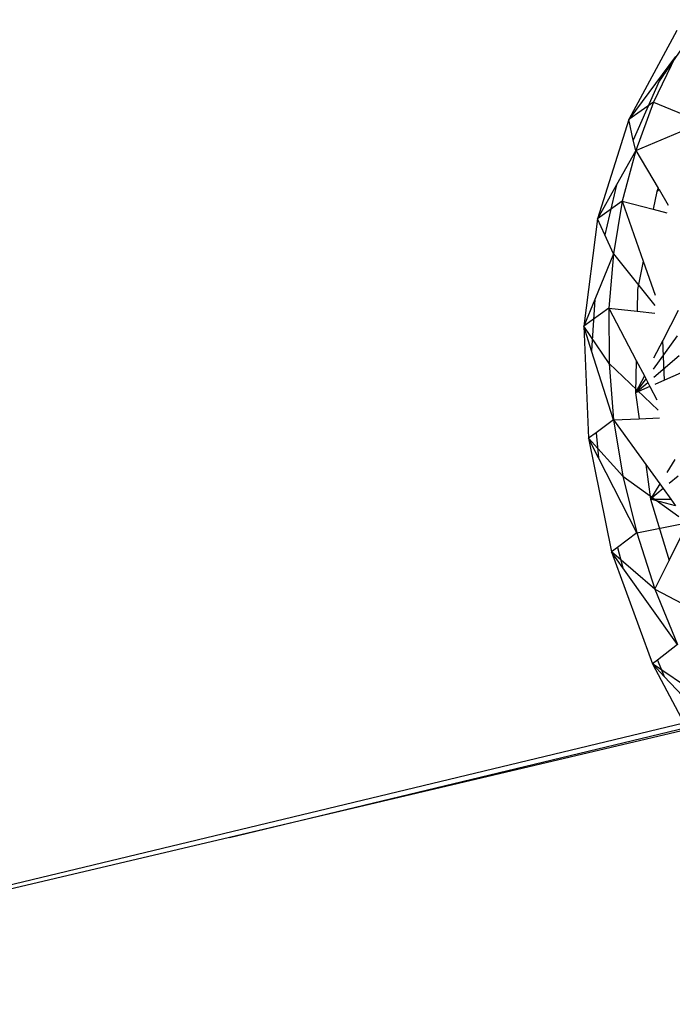
# Model space of a CAD drawing. Extents: x -24.5 to 20.1, y -17.4 to 17.7.
# Drawn here: x 4 to 6.2, y -1.8 to 1.5 of the extents above; entities that cross this region are included whole.
import ezdxf

# ---------------------------------------------------------------- set-up
doc = ezdxf.new("R2010")
doc.units = 0
doc.header["$MEASUREMENT"] = 0
doc.layers.get('0').update_dxf_attribs({"linetype": 'CONTINUOUS'})

msp = doc.modelspace()

# ---------------------------------------------------------------- linework, layer by layer
for p, q in [((6.3044, 1.5216), (6.16, 1.3117)), ((6.2204, 1.4849), (6.0565, 1.1812)), ((6.2158, 1.3964), (6.0565, 1.1812)), ((6.2158, 1.3964), (6.141, 1.2402)), ((6.16, 1.3117), (6.0724, 1.1113)), ((6.141, 1.2402), (6.0565, 1.1812)), ((6.141, 1.2402), (6.0806, 1.0752)), ((6.141, 1.2402), (6.2857, 1.1812)), ((6.0565, 1.1812), (5.9496, 0.842)), ((6.0724, 1.1113), (6.0565, 1.1812)), ((6.0806, 1.0752), (6.0724, 1.1113)), ((6.0806, 1.0752), (6.2326, 1.1393)), ((6.0806, 1.0752), (6.015, 0.9584)), ((6.0806, 1.0752), (6.0348, 0.9023)), ((6.0806, 1.0752), (6.1569, 0.9476)), ((6.015, 0.9584), (5.9496, 0.842)), ((6.015, 0.9584), (5.9747, 0.7874)), ((6.1569, 0.9476), (6.1521, 0.9355)), ((6.1587, 0.9446), (6.1521, 0.9355)), ((6.1592, 0.9437), (6.1521, 0.9355)), ((6.1601, 0.9423), (6.1521, 0.9355)), ((6.1569, 0.9476), (6.1587, 0.9446)), ((6.1587, 0.9446), (6.1601, 0.9423)), ((6.1601, 0.9423), (6.1918, 0.8893)), ((6.1521, 0.9355), (6.1404, 0.8753)), ((6.0348, 0.9023), (5.9496, 0.842)), ((6.0348, 0.9023), (6.0042, 0.7229)), ((6.0348, 0.9023), (6.1404, 0.8753)), ((6.0348, 0.9023), (6.106, 0.6985)), ((6.1404, 0.8753), (6.1869, 0.8634)), ((5.9496, 0.842), (5.9034, 0.4763)), ((5.9747, 0.7874), (5.9496, 0.842)), ((6.0042, 0.7229), (5.9747, 0.7874)), ((6.0042, 0.7229), (5.9408, 0.5678)), ((6.0042, 0.7229), (5.989, 0.5381)), ((6.0042, 0.7229), (6.146, 0.5467)), ((6.106, 0.6985), (6.0871, 0.6016)), ((6.106, 0.6985), (6.1464, 0.5825)), ((6.0871, 0.6016), (6.0856, 0.5276)), ((5.9408, 0.5678), (5.9034, 0.4763)), ((5.989, 0.5381), (5.9034, 0.4763)), ((5.9408, 0.5678), (5.9301, 0.3928)), ((5.989, 0.5381), (6.0856, 0.5276)), ((5.989, 0.5381), (6.0822, 0.3599)), ((5.989, 0.5381), (5.9894, 0.3492)), ((6.0856, 0.5276), (6.1457, 0.521)), ((6.2256, 0.5299), (6.1728, 0.4278)), ((5.9034, 0.4763), (5.9196, 0.0943)), ((5.9301, 0.3928), (5.9034, 0.4763)), ((5.9894, 0.3492), (5.9034, 0.4763)), ((6.2225, 0.4434), (6.1398, 0.3304)), ((6.1728, 0.4278), (6.1415, 0.3675)), ((6.1787, 0.2924), (6.1728, 0.4278)), ((6.0053, 0.1575), (5.9301, 0.3928)), ((6.1428, 0.3025), (6.2292, 0.3765)), ((5.9894, 0.3492), (6.1574, 0.1902)), ((5.9894, 0.3492), (6.0053, 0.1575)), ((6.0822, 0.3599), (6.08, 0.2487)), ((6.0822, 0.3599), (6.1101, 0.3068)), ((6.1101, 0.3068), (6.08, 0.2487)), ((6.1101, 0.3068), (6.1291, 0.2704)), ((6.2352, 0.3173), (6.1787, 0.2924)), ((6.1152, 0.2969), (6.08, 0.2487)), ((6.08, 0.2487), (6.1217, 0.2844)), ((6.1291, 0.2704), (6.08, 0.2487)), ((6.1291, 0.2704), (6.1525, 0.2256)), ((6.1787, 0.2924), (6.1455, 0.2777)), ((6.08, 0.2487), (6.0924, 0.161)), ((6.0053, 0.1575), (5.9452, 0.1131)), ((6.0053, 0.1575), (6.0924, 0.161)), ((6.0053, 0.1575), (6.1146, 0.0053)), ((6.0053, 0.1575), (6.0369, -0.0355)), ((6.0924, 0.161), (6.1613, 0.1638)), ((5.9452, 0.1131), (5.9196, 0.0943)), ((5.9452, 0.1131), (5.9537, 0.0273)), ((5.9196, 0.0943), (5.9982, -0.2934)), ((5.9537, 0.0273), (5.9196, 0.0943)), ((6.0369, -0.0355), (5.9196, 0.0943)), ((6.0839, -0.2287), (5.9537, 0.0273)), ((6.1146, 0.0053), (6.1314, -0.1133)), ((6.1146, 0.0053), (6.1627, -0.0617)), ((6.2135, 0.0222), (6.1863, -0.0226)), ((6.0369, -0.0355), (6.2281, -0.1729)), ((6.0369, -0.0355), (6.0839, -0.2287)), ((6.1627, -0.0617), (6.1314, -0.1133)), ((6.1627, -0.0617), (6.174, -0.0775)), ((6.2251, -0.0345), (6.1952, -0.0597)), ((6.174, -0.0775), (6.1314, -0.1133)), ((6.174, -0.0775), (6.1999, -0.1136)), ((6.1314, -0.1133), (6.1999, -0.1136)), ((6.1314, -0.1133), (6.1945, -0.3221)), ((6.2163, -0.1364), (6.1314, -0.1133)), ((6.1999, -0.1136), (6.2163, -0.1364)), ((6.0839, -0.2287), (6.2379, -0.1981)), ((6.0839, -0.2287), (6.0187, -0.2779)), ((6.0839, -0.2287), (6.1459, -0.4204)), ((6.1945, -0.3221), (6.2454, -0.219)), ((6.0187, -0.2779), (5.9982, -0.2934)), ((5.9982, -0.2934), (6.1374, -0.6756)), ((6.0364, -0.3471), (5.9982, -0.2934)), ((6.1459, -0.4204), (5.9982, -0.2934)), ((6.0187, -0.2779), (6.0364, -0.3471)), ((6.1459, -0.4204), (6.1945, -0.3221)), ((6.2227, -0.6095), (6.0364, -0.3471)), ((6.1459, -0.4204), (6.239, -0.4697)), ((6.1459, -0.4204), (6.2227, -0.6095)), ((6.2227, -0.6095), (6.1546, -0.6623)), ((6.1546, -0.6623), (6.1374, -0.6756)), ((6.1546, -0.6623), (6.178, -0.7188)), ((6.178, -0.7188), (6.1374, -0.6756)), ((6.1374, -0.6756), (6.2447, -0.876)), ((6.3137, -0.7945), (6.1374, -0.6756)), ((6.311, -0.8601), (6.178, -0.7188)), ((2.2831, -1.8289), (6.2447, -0.876)), ((4.6944, -1.2674), (6.2534, -0.8922)), ((6.2571, -0.899), (4.6944, -1.2674)), ((4.6944, -1.2674), (2.2824, -1.8361))]:
    msp.add_line(p, q)

doc.saveas('drawing.dxf')
